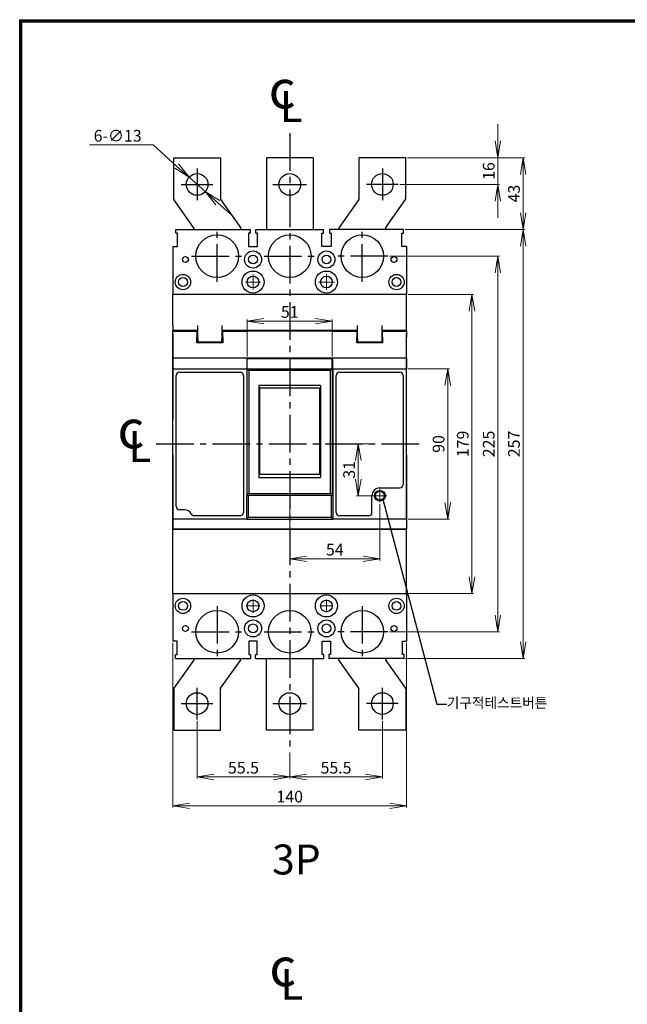
# Model space of a CAD drawing. Units: millimetres. Extents: x 551 to 1280, y -1181 to 288.
# Drawn here: x 551 to 916, y -302 to 288 of the extents above; entities that cross this region are included whole.
import ezdxf
from ezdxf.enums import TextEntityAlignment as Align

# ---------------------------------------------------------------- set-up
doc = ezdxf.new("R2010")
doc.units = ezdxf.units.MM
doc.header["$LTSCALE"] = 3
doc.header["$MEASUREMENT"] = 0
doc.linetypes.add('CENTER', pattern=[2, 1.25, -0.25, 0.25, -0.25])
doc.linetypes.add('CENTER2', pattern=[1.125, 0.75, -0.125, 0.125, -0.125])
for name, color, linetype in [('3', 7, 'Continuous'), ('CE', 7, 'CENTER2'), ('TEXT', 7, 'Continuous')]:
    doc.layers.add(name, color=color, linetype=linetype)
for name, color, linetype, lineweight in [('AM_0', 7, 'Continuous', 30), ('AM_5', 3, 'Continuous', 15), ('AM_VIS', 7, 'Continuous', 30)]:
    doc.layers.add(name, color=color, linetype=linetype, lineweight=lineweight)
doc.styles.add('COMPLEX', font='GulimChe.ttf')
doc.styles.add('H', font='Dotum.ttf')
doc.styles.add('romans', font='romans.shx', dxfattribs={"oblique": 15, "height": 2.3, "bigfont": 'WHGTXT.SHX'})
doc.styles.get("Standard").update_dxf_attribs({"font": 'ISOCP.SHX', "bigfont": 'WHGTXT.SHX'})
doc.styles.add('경호체', font='romans.shx', dxfattribs={"oblique": 15})
doc.dimstyles.new('AM_ISO$7', dxfattribs={"dimtxt": 5, "dimasz": 2.5, "dimexe": 1, "dimexo": 1, "dimgap": 1.5, "dimtad": 1, "dimdsep": 46, "dimtxsty": 'Standard', "dimcen": 0, "dimclrd": 256, "dimclre": 256, "dimclrt": 2, "dimadec": 0, "dimazin": 2, "dimtp": 0.1, "dimtm": 0.1, "dimtfac": 0.71, "dimtdec": 3, "dimtmove": 0, "dimatfit": 3, "dimfxl": 0, "dimlwd": -1, "dimlwe": -1, "dimarcsym": 0})
doc.dimstyles.new('규탁', dxfattribs={"dimscale": 0, "dimtxt": 2.5, "dimasz": 2.5, "dimexe": 1, "dimexo": 1, "dimgap": 1, "dimtad": 1, "dimdsep": 46, "dimtxsty": 'romans', "dimblk": 'OPEN', "dimcen": 0, "dimclrd": 1, "dimclre": 1, "dimclrt": 4, "dimadec": 0, "dimazin": 2, "dimtp": 0.1, "dimtm": 0.1, "dimtfac": 0.71, "dimtmove": 0, "dimatfit": 3, "dimldrblk": 'OPEN', "dimfxl": 0, "dimtolj": 1, "dimlwd": -1, "dimlwe": -1, "dimarcsym": 0})

# ---------------------------------------------------------------- blocks, each defined once
blk = doc.blocks.new('_OPEN')
at = {"color": 0, "linetype": 'ByBlock'}
for p, q in [((-1, 0.167), (0, 0)), ((0, 0), (-1, -0.167)), ((0, 0), (-1, 0))]:
    blk.add_line(p, q, dxfattribs=at)
blk = doc.blocks.new('*D14')
at = {"layer": 'AM_5', "color": 1}
for p, q in [((713.32, -4.3), (713.32, -35.97)), ((767.32, -2.28), (767.32, -35.97)), ((723.32, -34.97), (757.32, -34.97))]:
    blk.add_line(p, q, dxfattribs=at)
at = {"layer": 'Defpoints', "color": 0}
for p in [(713.32, -3.3), (767.32, -1.28), (767.32, -34.97)]:
    blk.add_point(p, dxfattribs=at)
at = {"layer": 'AM_5', "color": 1, "xscale": 10, "yscale": 10, "zscale": 10, "rotation": 180}
blk.add_blockref('_OPEN', (713.32, -34.97), dxfattribs=at)
at = {"layer": 'AM_5', "color": 1, "xscale": 10, "yscale": 10, "zscale": 10}
blk.add_blockref('_OPEN', (767.32, -34.97), dxfattribs=at)
at = {"layer": 'AM_5', "color": 4, "insert": (740.32, -29.47), "char_height": 7, "attachment_point": 5, "style": '경호체'}
blk.add_mtext('\\A1;54', dxfattribs=at)
blk = doc.blocks.new('*D13')
at = {"layer": 'AM_5', "color": 1}
for p, q in [((687.82, 86.15), (687.82, 108.42)), ((697.82, 107.42), (728.82, 107.42)), ((738.82, 86.15), (738.82, 108.42))]:
    blk.add_line(p, q, dxfattribs=at)
at = {"layer": 'Defpoints', "color": 0}
for p in [(738.82, 107.42), (687.82, 85.15), (738.82, 85.15)]:
    blk.add_point(p, dxfattribs=at)
at = {"layer": 'AM_5', "color": 1, "xscale": 10, "yscale": 10, "zscale": 10, "rotation": 180}
blk.add_blockref('_OPEN', (687.82, 107.42), dxfattribs=at)
at = {"layer": 'AM_5', "color": 1, "xscale": 10, "yscale": 10, "zscale": 10}
blk.add_blockref('_OPEN', (738.82, 107.42), dxfattribs=at)
at = {"layer": 'AM_5', "color": 4, "insert": (713.32, 112.92), "char_height": 7, "attachment_point": 5, "style": '경호체'}
blk.add_mtext('\\A1;51', dxfattribs=at)
blk = doc.blocks.new('*D15')
at = {"layer": 'AM_5', "color": 1}
for p, q in [((783.82, 205.35), (854.21, 205.35)), ((853.21, 172.35), (853.21, 195.35)), ((782.57, 162.35), (854.21, 162.35))]:
    blk.add_line(p, q, dxfattribs=at)
at = {"layer": 'Defpoints', "color": 0}
for p in [(782.82, 205.35), (853.21, 205.35), (781.57, 162.35)]:
    blk.add_point(p, dxfattribs=at)
at = {"layer": 'AM_5', "color": 1, "xscale": 10, "yscale": 10, "zscale": 10}
for p, rotation in [((853.21, 205.35), 90), ((853.21, 162.35), 270)]:
    blk.add_blockref('_OPEN', p, dxfattribs=dict(at, rotation=rotation))
at = {"layer": 'AM_5', "color": 4, "insert": (847.71, 183.85), "char_height": 7, "attachment_point": 5, "rotation": 90, "style": '경호체'}
blk.add_mtext('\\A1;43', dxfattribs=at)
blk = doc.blocks.new('*D16')
at = {"layer": 'AM_5', "color": 1}
for p, q in [((838.06, 215.35), (838.06, 225.35)), ((783.82, 205.35), (839.06, 205.35)), ((838.06, 205.35), (838.06, 189.35)), ((779.32, 189.35), (839.06, 189.35)), ((838.06, 179.35), (838.06, 169.35))]:
    blk.add_line(p, q, dxfattribs=at)
at = {"layer": 'Defpoints', "color": 0}
for p in [(782.82, 205.35), (778.32, 189.35), (838.06, 189.35)]:
    blk.add_point(p, dxfattribs=at)
at = {"layer": 'AM_5', "color": 1, "xscale": 10, "yscale": 10, "zscale": 10}
for p, rotation in [((838.06, 205.35), 270), ((838.06, 189.35), 90)]:
    blk.add_blockref('_OPEN', p, dxfattribs=dict(at, rotation=rotation))
at = {"layer": 'AM_5', "color": 4, "insert": (832.56, 197.35), "char_height": 7, "attachment_point": 5, "rotation": 90, "style": '경호체'}
blk.add_mtext('\\A1;16', dxfattribs=at)
blk = doc.blocks.new('*D17')
at = {"layer": 'AM_5', "color": 1}
for p, q in [((593.38, 212.97), (631.39, 212.97)), ((631.39, 212.97), (645.52, 200.35)), ((662.67, 185.02), (652.98, 193.68)), ((670.13, 178.36), (677.58, 171.7))]:
    blk.add_line(p, q, dxfattribs=at)
at = {"layer": 'Defpoints', "color": 0}
for p in [(652.98, 193.68), (662.67, 185.02)]:
    blk.add_point(p, dxfattribs=at)
at = {"layer": 'AM_5', "color": 1, "xscale": 10, "yscale": 10, "zscale": 10}
for p, rotation in [((652.98, 193.68), 318.216816642064), ((662.67, 185.02), 138.2168166420641)]:
    blk.add_blockref('_OPEN', p, dxfattribs=dict(at, rotation=rotation))
at = {"layer": 'AM_5', "color": 4, "insert": (610.18, 218.47), "char_height": 7, "attachment_point": 5, "style": '경호체'}
blk.add_mtext('\\A1;6-∅13', dxfattribs=at)
blk = doc.blocks.new('*D18')
at = {"layer": 'AM_5', "color": 1}
for p, q in [((763.61, 33.85), (753.42, 33.85)), ((754.42, 23.85), (754.42, 12.85)), ((762.19, 2.85), (753.42, 2.85))]:
    blk.add_line(p, q, dxfattribs=at)
at = {"layer": 'Defpoints', "color": 0}
for p in [(764.61, 33.85), (754.42, 2.85), (763.19, 2.85)]:
    blk.add_point(p, dxfattribs=at)
at = {"layer": 'AM_5', "color": 1, "xscale": 10, "yscale": 10, "zscale": 10}
for p, rotation in [((754.42, 33.85), 90), ((754.42, 2.85), 270)]:
    blk.add_blockref('_OPEN', p, dxfattribs=dict(at, rotation=rotation))
at = {"layer": 'AM_5', "color": 4, "insert": (748.92, 18.35), "char_height": 7, "attachment_point": 5, "rotation": 90, "style": '경호체'}
blk.add_mtext('\\A1;31', dxfattribs=at)
blk = doc.blocks.new('*D19')
at = {"layer": 'AM_5', "color": 1}
for p, q in [((657.82, -132.15), (657.82, -166.61)), ((713.32, -150.98), (713.32, -166.61)), ((667.82, -165.61), (703.32, -165.61))]:
    blk.add_line(p, q, dxfattribs=at)
at = {"layer": 'Defpoints', "color": 0}
for p in [(657.82, -131.15), (713.32, -149.98), (713.32, -165.61)]:
    blk.add_point(p, dxfattribs=at)
at = {"layer": 'AM_5', "color": 1, "xscale": 10, "yscale": 10, "zscale": 10, "rotation": 180}
blk.add_blockref('_OPEN', (657.82, -165.61), dxfattribs=at)
at = {"layer": 'AM_5', "color": 1, "xscale": 10, "yscale": 10, "zscale": 10}
blk.add_blockref('_OPEN', (713.32, -165.61), dxfattribs=at)
at = {"layer": 'AM_5', "color": 4, "insert": (685.57, -160.11), "char_height": 7, "attachment_point": 5, "style": '경호체'}
blk.add_mtext('\\A1;55.5', dxfattribs=at)
blk = doc.blocks.new('*D20')
at = {"layer": 'AM_5', "color": 1}
for p, q in [((768.82, -132.15), (768.82, -166.61)), ((713.32, -150.98), (713.32, -166.61)), ((723.32, -165.61), (758.82, -165.61))]:
    blk.add_line(p, q, dxfattribs=at)
at = {"layer": 'Defpoints', "color": 0}
for p in [(768.82, -131.15), (713.32, -149.98), (768.82, -165.61)]:
    blk.add_point(p, dxfattribs=at)
at = {"layer": 'AM_5', "color": 1, "xscale": 10, "yscale": 10, "zscale": 10, "rotation": 180}
blk.add_blockref('_OPEN', (713.32, -165.61), dxfattribs=at)
at = {"layer": 'AM_5', "color": 1, "xscale": 10, "yscale": 10, "zscale": 10}
blk.add_blockref('_OPEN', (768.82, -165.61), dxfattribs=at)
at = {"layer": 'AM_5', "color": 4, "insert": (741.07, -160.11), "char_height": 7, "attachment_point": 5, "style": '경호체'}
blk.add_mtext('\\A1;55.5', dxfattribs=at)
blk = doc.blocks.new('*D21')
at = {"layer": 'AM_5', "color": 1}
for p, q in [((643.32, -85.35), (643.32, -183.92)), ((783.32, -85.35), (783.32, -183.92)), ((653.32, -182.92), (773.32, -182.92))]:
    blk.add_line(p, q, dxfattribs=at)
at = {"layer": 'Defpoints', "color": 0}
for p in [(643.32, -84.35), (783.32, -84.35), (783.32, -182.92)]:
    blk.add_point(p, dxfattribs=at)
at = {"layer": 'AM_5', "color": 1, "xscale": 10, "yscale": 10, "zscale": 10, "rotation": 180}
blk.add_blockref('_OPEN', (643.32, -182.92), dxfattribs=at)
at = {"layer": 'AM_5', "color": 1, "xscale": 10, "yscale": 10, "zscale": 10}
blk.add_blockref('_OPEN', (783.32, -182.92), dxfattribs=at)
at = {"layer": 'AM_5', "color": 4, "insert": (713.32, -177.42), "char_height": 7, "attachment_point": 5, "style": '경호체'}
blk.add_mtext('\\A1;140', dxfattribs=at)
blk = doc.blocks.new('*D22')
at = {"layer": 'AM_5', "color": 1}
for p, q in [((784.32, 78.85), (809.02, 78.85)), ((808.02, 68.85), (808.02, -1.15)), ((784.32, -11.15), (809.02, -11.15))]:
    blk.add_line(p, q, dxfattribs=at)
at = {"layer": 'Defpoints', "color": 0}
for p in [(783.32, 78.85), (783.32, -11.15), (808.02, -11.15)]:
    blk.add_point(p, dxfattribs=at)
at = {"layer": 'AM_5', "color": 1, "xscale": 10, "yscale": 10, "zscale": 10}
for p, rotation in [((808.02, 78.85), 90), ((808.02, -11.15), 270)]:
    blk.add_blockref('_OPEN', p, dxfattribs=dict(at, rotation=rotation))
at = {"layer": 'AM_5', "color": 4, "insert": (802.52, 33.85), "char_height": 7, "attachment_point": 5, "rotation": 90, "style": '경호체'}
blk.add_mtext('\\A1;90', dxfattribs=at)
blk = doc.blocks.new('*D23')
at = {"layer": 'AM_5', "color": 1}
for p, q in [((784.32, 123.35), (823.54, 123.35)), ((822.54, 113.35), (822.54, -45.65)), ((784.32, -55.65), (823.54, -55.65))]:
    blk.add_line(p, q, dxfattribs=at)
at = {"layer": 'Defpoints', "color": 0}
for p in [(783.32, 123.35), (783.32, -55.65), (822.54, -55.65)]:
    blk.add_point(p, dxfattribs=at)
at = {"layer": 'AM_5', "color": 1, "xscale": 10, "yscale": 10, "zscale": 10}
for p, rotation in [((822.54, 123.35), 90), ((822.54, -55.65), 270)]:
    blk.add_blockref('_OPEN', p, dxfattribs=dict(at, rotation=rotation))
at = {"layer": 'AM_5', "color": 4, "insert": (817.04, 33.85), "char_height": 7, "attachment_point": 5, "rotation": 90, "style": '경호체'}
blk.add_mtext('\\A1;179', dxfattribs=at)
blk = doc.blocks.new('*D24')
at = {"layer": 'AM_5', "color": 1}
for p, q in [((773.19, 146.35), (839.06, 146.35)), ((838.06, -68.65), (838.06, 136.35)), ((773.19, -78.65), (839.06, -78.65))]:
    blk.add_line(p, q, dxfattribs=at)
at = {"layer": 'Defpoints', "color": 0}
for p in [(772.19, 146.35), (838.06, 146.35), (772.19, -78.65)]:
    blk.add_point(p, dxfattribs=at)
at = {"layer": 'AM_5', "color": 1, "xscale": 10, "yscale": 10, "zscale": 10}
for p, rotation in [((838.06, 146.35), 90), ((838.06, -78.65), 270)]:
    blk.add_blockref('_OPEN', p, dxfattribs=dict(at, rotation=rotation))
at = {"layer": 'AM_5', "color": 4, "insert": (832.56, 33.85), "char_height": 7, "attachment_point": 5, "rotation": 90, "style": '경호체'}
blk.add_mtext('\\A1;225', dxfattribs=at)
blk = doc.blocks.new('*D25')
at = {"layer": 'AM_5', "color": 1}
for p, q in [((782.57, 162.35), (854.21, 162.35)), ((853.21, 152.35), (853.21, -84.65)), ((782.57, -94.65), (854.21, -94.65))]:
    blk.add_line(p, q, dxfattribs=at)
at = {"layer": 'Defpoints', "color": 0}
for p in [(781.57, 162.35), (781.57, -94.65), (853.21, -94.65)]:
    blk.add_point(p, dxfattribs=at)
at = {"layer": 'AM_5', "color": 1, "xscale": 10, "yscale": 10, "zscale": 10}
for p, rotation in [((853.21, 162.35), 90), ((853.21, -94.65), 270)]:
    blk.add_blockref('_OPEN', p, dxfattribs=dict(at, rotation=rotation))
at = {"layer": 'AM_5', "color": 4, "insert": (847.71, 33.85), "char_height": 7, "attachment_point": 5, "rotation": 90, "style": '경호체'}
blk.add_mtext('\\A1;257', dxfattribs=at)

msp = doc.modelspace()

# ---------------------------------------------------------------- linework, layer by layer
for p, q in [((551.46, -1181.12), (551.46, 288.01)), ((551.46, 288.01), (1279.83, 288.01)), ((552.06, -1180.52), (552.06, 287.41)), ((552.06, 287.41), (1279.23, 287.41)), ((552.66, -1179.92), (552.66, 286.81)), ((552.66, 286.81), (1278.63, 286.81))]:
    msp.add_line(p, q)
at = {"color": 1, "linetype": 'CENTER', "lineweight": 5, "ltscale": 0.5}
msp.add_line((657.82, 189.35), (657.82, 189.35), dxfattribs=at)
msp.add_line((657.82, 189.35), (657.82, 189.35), dxfattribs=at)
at = {"color": 1, "linetype": 'CENTER', "lineweight": 5, "ltscale": 5}
for q in [(767.32, 6.98), (763.19, 2.85), (767.32, -1.28), (771.45, 2.85)]:
    msp.add_line((767.32, 2.85), q, dxfattribs=at)
at = {"layer": 'AM_5', "color": 1, "lineweight": 5, "ltscale": 5}
for p, q in [((691.32, 130.85), (686.76, 130.85)), ((691.32, 130.85), (691.32, 135.42)), ((691.32, 130.85), (691.32, 126.29)), ((691.32, 130.85), (695.89, 130.85)), ((735.32, 130.85), (730.56, 130.85)), ((735.32, 130.85), (735.32, 135.62)), ((735.32, 130.85), (735.32, 126.09)), ((735.32, 130.85), (740.09, 130.85)), ((691.32, -63.15), (687.23, -63.15)), ((691.32, -63.15), (691.32, -59.06)), ((691.32, -63.15), (691.32, -67.24)), ((691.32, -63.15), (695.41, -63.15)), ((735.32, -63.15), (731.5, -63.15)), ((735.32, -63.15), (735.32, -59.33)), ((735.32, -63.15), (735.32, -66.96)), ((735.32, -63.15), (739.14, -63.15))]:
    msp.add_line(p, q, dxfattribs=at)
at = {"layer": 'AM_VIS'}
for p, q in [((643.82, 180.51), (643.82, 205.35)), ((643.82, 205.35), (671.82, 205.35)), ((671.82, 205.35), (671.82, 180.51)), ((727.32, 205.35), (699.32, 205.35)), ((699.32, 205.35), (699.32, 162.35)), ((727.32, 205.35), (727.32, 162.35)), ((782.82, 205.35), (754.82, 205.35)), ((754.82, 205.35), (754.82, 180.51)), ((782.82, 180.51), (782.82, 205.35)), ((768.82, 189.35), (768.82, 189.35)), ((768.82, 189.35), (768.82, 189.35)), ((643.82, 180.35), (643.82, 180.51)), ((643.82, 180.35), (643.91, 180.22)), ((655.73, 163.48), (643.91, 180.22)), ((671.82, 180.35), (671.82, 180.51)), ((671.82, 180.35), (671.91, 180.22)), ((671.91, 180.22), (683.73, 163.48)), ((754.73, 180.22), (742.91, 163.48)), ((754.82, 180.35), (754.73, 180.22)), ((754.82, 180.35), (754.82, 180.51)), ((770.91, 163.48), (782.73, 180.22)), ((782.82, 180.35), (782.73, 180.22)), ((782.82, 180.35), (782.82, 180.51)), ((645.07, 162.35), (689.57, 162.35)), ((645.07, 160.05), (645.07, 162.35)), ((646.07, 160.05), (645.07, 160.05)), ((646.07, 152.05), (646.07, 160.05)), ((655.82, 163.35), (655.73, 163.48)), ((655.82, 163.35), (655.78, 163.42)), ((655.82, 163.35), (655.82, 163.19)), ((655.82, 163.26), (655.82, 163.35)), ((655.82, 162.35), (655.82, 163.19)), ((683.82, 163.35), (683.73, 163.48)), ((683.82, 163.35), (683.82, 163.19)), ((683.82, 163.19), (683.82, 162.35)), ((689.57, 160.05), (688.57, 160.05)), ((688.57, 160.05), (688.57, 152.05)), ((689.57, 162.35), (689.57, 160.05)), ((693.07, 160.05), (693.07, 162.35)), ((693.07, 162.35), (733.57, 162.35)), ((694.07, 160.05), (693.07, 160.05)), ((694.07, 152.05), (694.07, 160.05)), ((732.57, 160.05), (733.57, 160.05)), ((732.57, 152.05), (732.57, 160.05)), ((733.57, 160.05), (733.57, 162.35)), ((781.57, 162.35), (737.07, 162.35)), ((737.07, 162.35), (737.07, 160.05)), ((737.07, 160.05), (738.07, 160.05)), ((738.07, 160.05), (738.07, 152.05)), ((742.82, 163.35), (742.91, 163.48)), ((742.82, 163.35), (742.82, 163.19)), ((742.82, 163.19), (742.82, 162.35)), ((770.82, 163.35), (770.91, 163.48)), ((770.82, 163.35), (770.87, 163.42)), ((770.82, 163.35), (770.82, 163.19)), ((770.82, 163.26), (770.82, 163.35)), ((770.82, 162.35), (770.82, 163.19)), ((780.57, 160.05), (781.57, 160.05)), ((780.57, 152.05), (780.57, 160.05)), ((781.57, 160.05), (781.57, 162.35)), ((643.32, 152.05), (643.32, 123.35)), ((643.32, 152.05), (646.07, 152.05)), ((688.57, 152.05), (694.07, 152.05)), ((738.07, 152.05), (732.57, 152.05)), ((783.32, 152.05), (780.57, 152.05)), ((783.32, 152.05), (783.32, 123.35)), ((783.32, 123.35), (643.32, 123.35)), ((643.32, 104.85), (643.32, 123.35)), ((783.32, 104.85), (783.32, 123.35)), ((643.32, 104.85), (643.32, 101.85)), ((643.32, 99.85), (643.32, 101.85)), ((658.22, 101.85), (643.32, 101.85)), ((643.32, 97.85), (643.32, 101.45)), ((643.32, 101.45), (657.72, 101.45)), ((657.72, 101.45), (657.72, 97.85)), ((658.22, 96.85), (658.22, 104.85)), ((672.62, 104.85), (672.62, 96.85)), ((693.32, 101.85), (672.62, 101.85)), ((673.12, 101.45), (687.52, 101.45)), ((673.12, 97.85), (673.12, 101.45)), ((687.52, 101.45), (687.52, 101.36)), ((739.12, 101.36), (687.52, 101.36)), ((704.32, 101.85), (693.32, 101.85)), ((706.32, 101.85), (704.32, 101.85)), ((720.32, 101.85), (706.32, 101.85)), ((722.32, 101.85), (720.32, 101.85)), ((733.32, 101.85), (722.32, 101.85)), ((754.02, 101.85), (733.32, 101.85)), ((739.12, 101.36), (739.12, 101.45)), ((739.12, 101.45), (753.52, 101.45)), ((753.52, 101.45), (753.52, 97.85)), ((754.02, 96.85), (754.02, 104.85)), ((768.42, 104.85), (768.42, 96.85)), ((783.32, 101.85), (768.42, 101.85)), ((768.92, 97.85), (768.92, 101.45)), ((768.92, 101.45), (783.32, 101.45)), ((783.32, 101.85), (783.32, 104.85)), ((783.32, 101.85), (783.32, 99.85)), ((783.32, 101.45), (783.32, 97.85)), ((643.32, 99.85), (643.32, 48.6)), ((643.32, 85.15), (643.32, 97.85)), ((658.22, 99.85), (657.72, 99.85)), ((657.72, 94.35), (657.72, 97.85)), ((657.72, 96.55), (658.22, 96.55)), ((658.22, 96.85), (658.22, 94.86)), ((658.22, 94.86), (658.22, 94.85)), ((672.62, 94.86), (658.22, 94.86)), ((658.22, 94.85), (672.62, 94.85)), ((673.12, 99.85), (672.62, 99.85)), ((672.62, 94.86), (672.62, 96.85)), ((672.62, 96.55), (673.12, 96.55)), ((672.62, 94.86), (672.62, 94.85)), ((673.12, 97.85), (673.12, 94.35)), ((754.02, 99.85), (753.52, 99.85)), ((753.52, 94.35), (753.52, 97.85)), ((753.52, 96.55), (754.02, 96.55)), ((754.02, 96.85), (754.02, 94.86)), ((768.42, 94.86), (754.02, 94.86)), ((754.02, 94.85), (754.02, 94.86)), ((768.42, 94.85), (754.02, 94.85)), ((768.92, 99.85), (768.42, 99.85)), ((768.42, 96.85), (768.42, 94.86)), ((768.42, 96.55), (768.92, 96.55)), ((768.42, 94.85), (768.42, 94.86)), ((768.92, 97.85), (768.92, 94.35)), ((783.32, 48.6), (783.32, 99.85)), ((783.32, 85.15), (783.32, 97.85)), ((673.12, 94.35), (657.72, 94.35)), ((768.92, 94.35), (753.52, 94.35)), ((687.52, 85.15), (643.32, 85.15)), ((643.32, 78.85), (643.32, 85.15)), ((687.52, 85.15), (687.52, 78.85)), ((739.12, 85.15), (687.52, 85.15)), ((687.82, 82.85), (687.52, 82.85)), ((687.82, 85.15), (687.82, 84.85)), ((687.82, 78.85), (687.82, 84.85)), ((738.82, 84.85), (687.82, 84.85)), ((738.82, 85.15), (738.82, 84.85)), ((738.82, 78.85), (738.82, 84.85)), ((738.82, 82.85), (739.12, 82.85)), ((783.32, 85.15), (739.12, 85.15)), ((739.12, 78.85), (739.12, 85.15)), ((783.32, 85.15), (783.32, 78.85)), ((643.32, 78.85), (687.52, 78.85)), ((643.32, -11.15), (643.32, 78.85)), ((647.32, 76.85), (683.52, 76.85)), ((687.52, 79.15), (687.82, 79.15)), ((687.52, 78.85), (687.52, 2.95)), ((687.82, 3.95), (687.82, 78.85)), ((687.82, 78.85), (688.82, 77.85)), ((687.82, 78.85), (738.82, 78.85)), ((688.82, 77.85), (688.82, 3.95)), ((737.82, 77.85), (688.82, 77.85)), ((737.82, 77.85), (738.82, 78.85)), ((737.82, 3.95), (737.82, 77.85)), ((739.12, 79.15), (738.82, 79.15)), ((738.82, 78.85), (738.82, 3.95)), ((739.12, 78.85), (739.12, 2.95)), ((739.12, 78.85), (783.32, 78.85)), ((743.12, 76.85), (779.32, 76.85)), ((783.32, -11.15), (783.32, 78.85)), ((645.32, -3.65), (645.32, 74.85)), ((685.52, 74.85), (685.52, -7.15)), ((741.12, -7.15), (741.12, 74.85)), ((781.32, 74.85), (781.32, 9.55)), ((687.52, 70.35), (687.82, 70.35)), ((694.82, 68.83), (694.82, 13.72)), ((731.82, 68.83), (694.82, 68.83)), ((695.32, 67.55), (694.82, 67.55)), ((695.32, 52.95), (695.32, 67.55)), ((695.32, 67.55), (731.32, 67.55)), ((731.32, 52.95), (731.32, 67.55)), ((731.32, 67.55), (731.82, 67.55)), ((731.82, 68.83), (731.82, 13.72)), ((687.52, 60.48), (687.82, 60.48)), ((739.12, 61.35), (738.82, 61.35)), ((738.82, 59.35), (739.12, 59.35)), ((695.32, 52.95), (694.82, 52.95)), ((695.32, 51.45), (694.82, 51.45)), ((695.32, 51.45), (695.32, 52.95)), ((695.32, 29.95), (695.32, 51.45)), ((731.32, 52.95), (731.82, 52.95)), ((731.32, 51.45), (731.32, 52.95)), ((731.32, 51.45), (731.82, 51.45)), ((731.32, 29.95), (731.32, 51.45)), ((695.32, 29.95), (694.82, 29.95)), ((695.32, 26.65), (695.32, 29.95)), ((731.32, 29.95), (731.82, 29.95)), ((731.32, 26.65), (731.32, 29.95)), ((739.12, 31.35), (738.82, 31.35)), ((643.32, 27.35), (643.32, -17.15)), ((687.52, 26.15), (687.82, 26.15)), ((695.32, 26.65), (694.82, 26.65)), ((695.32, 15.65), (695.32, 26.65)), ((731.32, 26.65), (731.82, 26.65)), ((731.32, 15.65), (731.32, 26.65)), ((738.82, 29.35), (739.12, 29.35)), ((783.32, 27.35), (783.32, -17.15)), ((687.52, 17.95), (687.82, 17.95)), ((687.52, 14.78), (687.82, 14.78)), ((695.32, 15.65), (694.82, 15.65)), ((694.82, 13.72), (731.82, 13.72)), ((731.32, 15.65), (695.32, 15.65)), ((731.32, 15.65), (731.82, 15.65)), ((739.12, 15.35), (738.82, 15.35)), ((738.82, 12.35), (739.12, 12.35)), ((767.32, 7.55), (779.32, 7.55)), ((687.82, 3.95), (687.52, 3.95)), ((688.52, 2.95), (687.52, 2.95)), ((687.52, -11.15), (687.52, 2.95)), ((688.82, 3.95), (687.82, 3.95)), ((688.52, -10.15), (688.52, 2.95)), ((738.12, 2.95), (688.52, 2.95)), ((737.82, 3.95), (688.82, 3.95)), ((738.82, 3.95), (737.82, 3.95)), ((739.12, 2.95), (738.12, 2.95)), ((738.12, 2.95), (738.12, -10.15)), ((739.12, 2.95), (739.12, -11.15)), ((762.62, -7.15), (762.62, 2.85)), ((650.32, -5.65), (647.32, -5.65)), ((687.52, -11.15), (643.32, -11.15)), ((643.32, -17.15), (643.32, -11.15)), ((683.52, -9.15), (656.09, -9.15)), ((687.52, -11.15), (688.52, -10.15)), ((687.52, -11.15), (739.12, -11.15)), ((738.12, -10.15), (688.52, -10.15)), ((738.12, -10.15), (739.12, -11.15)), ((783.32, -11.15), (739.12, -11.15)), ((760.62, -9.15), (743.12, -9.15)), ((783.32, -11.15), (783.32, -17.15)), ((783.32, -17.15), (643.32, -17.15)), ((643.32, -17.15), (783.32, -17.15)), ((643.32, -55.65), (643.32, -17.15)), ((783.32, -55.65), (783.32, -17.15)), ((643.32, -55.65), (783.32, -55.65)), ((643.32, -55.65), (643.32, -84.35)), ((783.32, -55.65), (783.32, -84.35)), ((645.82, -84.35), (643.32, -84.35)), ((645.82, -92.35), (645.82, -84.35)), ((688.82, -84.35), (688.82, -92.35)), ((693.82, -84.35), (688.82, -84.35)), ((693.82, -92.35), (693.82, -84.35)), ((732.82, -84.35), (737.82, -84.35)), ((732.82, -92.35), (732.82, -84.35)), ((737.82, -84.35), (737.82, -92.35)), ((780.82, -84.35), (783.32, -84.35)), ((780.82, -92.35), (780.82, -84.35)), ((644.82, -92.35), (645.82, -92.35)), ((644.82, -94.65), (644.82, -92.35)), ((688.82, -92.35), (689.82, -92.35)), ((689.82, -92.35), (689.82, -94.65)), ((692.82, -92.35), (693.82, -92.35)), ((692.82, -94.65), (692.82, -92.35)), ((733.82, -92.35), (732.82, -92.35)), ((733.82, -94.65), (733.82, -92.35)), ((737.82, -92.35), (736.82, -92.35)), ((736.82, -92.35), (736.82, -94.65)), ((781.82, -92.35), (780.82, -92.35)), ((781.82, -94.65), (781.82, -92.35)), ((655.73, -95.78), (643.91, -112.52)), ((644.82, -94.65), (689.82, -94.65)), ((655.82, -95.65), (655.73, -95.78)), ((655.82, -95.65), (655.78, -95.71)), ((655.82, -94.65), (655.82, -95.49)), ((655.82, -95.65), (655.82, -95.49)), ((655.82, -95.56), (655.82, -95.65)), ((671.91, -112.52), (683.73, -95.78)), ((683.82, -95.65), (683.73, -95.78)), ((683.82, -95.49), (683.82, -94.65)), ((683.82, -95.65), (683.82, -95.49)), ((692.82, -94.65), (733.82, -94.65)), ((699.32, -137.65), (699.32, -94.65)), ((727.32, -137.65), (727.32, -94.65)), ((781.82, -94.65), (736.82, -94.65)), ((742.82, -95.49), (742.82, -94.65)), ((742.82, -95.65), (742.82, -95.49)), ((742.82, -95.65), (742.91, -95.78)), ((754.73, -112.52), (742.91, -95.78)), ((770.82, -94.65), (770.82, -95.49)), ((770.82, -95.65), (770.82, -95.49)), ((770.82, -95.56), (770.82, -95.65)), ((770.82, -95.65), (770.87, -95.71)), ((770.82, -95.65), (770.91, -95.78)), ((770.91, -95.78), (782.73, -112.52)), ((643.82, -112.65), (643.91, -112.52)), ((643.82, -112.65), (643.82, -112.81)), ((643.82, -112.81), (643.82, -137.65)), ((671.82, -112.65), (671.91, -112.52)), ((671.82, -112.65), (671.82, -112.81)), ((671.82, -137.65), (671.82, -112.81)), ((754.82, -112.65), (754.73, -112.52)), ((754.82, -112.65), (754.82, -112.81)), ((754.82, -137.65), (754.82, -112.81)), ((782.82, -112.65), (782.73, -112.52)), ((782.82, -112.65), (782.82, -112.81)), ((782.82, -112.81), (782.82, -137.65)), ((643.82, -137.65), (671.82, -137.65)), ((727.32, -137.65), (699.32, -137.65)), ((782.82, -137.65), (754.82, -137.65))]:
    msp.add_line(p, q, dxfattribs=at)
for centre, radius in [((657.82, 189.35), 6.5), ((713.32, 189.35), 6.5), ((768.82, 189.35), 6.5), ((669.82, 146.35), 12.75), ((713.32, 146.35), 12.75), ((756.82, 146.35), 12.75), ((691.32, 144.35), 5.1), ((735.32, 144.35), 5.1), ((650.82, 144.35), 1.75), ((691.32, 144.35), 2.65), ((735.32, 144.35), 2.65), ((775.82, 144.35), 1.75), ((691.32, 130.85), 6.6), ((735.32, 130.85), 6.6), ((649.32, 130.85), 4.6), ((649.32, 130.85), 2.65), ((691.32, 130.85), 3.5), ((735.32, 130.85), 3.5), ((777.32, 130.85), 4.6), ((777.32, 130.85), 2.65), ((767.32, 2.85), 3.2), ((767.32, 2.85), 2.7), ((649.32, -63.15), 4.6), ((691.32, -63.15), 6.6), ((735.32, -63.15), 6.6), ((777.32, -63.15), 4.6), ((649.32, -63.15), 2.65), ((691.32, -63.15), 3.5), ((735.32, -63.15), 3.5), ((777.32, -63.15), 2.65), ((669.82, -78.65), 12.75), ((713.32, -78.65), 12.75), ((756.82, -78.65), 12.75), ((650.82, -76.65), 1.75), ((691.32, -76.65), 5.1), ((691.32, -76.65), 2.65), ((735.32, -76.65), 5.1), ((735.32, -76.65), 2.65), ((775.82, -76.65), 1.75), ((657.82, -121.65), 6.5), ((713.32, -121.65), 6.5), ((768.82, -121.65), 6.5)]:
    msp.add_circle(centre, radius, dxfattribs=at)
for centre, radius, start, end in [((644.32, 180.51), 0.5, 180, 215.21759), ((672.32, 180.51), 0.5, 180, 215.21759), ((754.32, 180.51), 0.5, 324.78241, 0), ((782.32, 180.51), 0.5, 324.78241, 0), ((655.32, 163.19), 0.5, 0, 35.21759), ((683.32, 163.19), 0.5, 0, 35.21759), ((743.32, 163.19), 0.5, 144.78241, 180), ((771.32, 163.19), 0.5, 144.78241, 180), ((647.32, 74.85), 2, 90, 180), ((683.52, 74.85), 2, 0, 90), ((743.12, 74.85), 2, 90, 180), ((779.32, 74.85), 2, 0, 90), ((767.32, 2.85), 4.7, 90, 180), ((779.32, 9.55), 2, 270, 0), ((647.32, -3.65), 2, 180, 270), ((650.32, -10.15), 4.5, 27.48643, 90), ((656.09, -7.15), 2, 207.48643, 270), ((683.52, -7.15), 2, 270, 0), ((743.12, -7.15), 2, 180, 270), ((760.62, -7.15), 2, 270, 0), ((655.32, -95.49), 0.5, 324.78241, 0), ((683.32, -95.49), 0.5, 324.78241, 0), ((743.32, -95.49), 0.5, 180, 215.21759), ((771.32, -95.49), 0.5, 180, 215.21759), ((644.32, -112.81), 0.5, 144.78241, 180), ((672.32, -112.81), 0.5, 144.78241, 180), ((754.32, -112.81), 0.5, 0, 35.21759), ((782.32, -112.81), 0.5, 0, 35.21759)]:
    msp.add_arc(centre, radius, start, end, dxfattribs=at)
at = {"layer": 'CE', "color": 2, "ltscale": 10}
for p, q in [((713.32, 220.05), (713.32, -149.98)), ((657.82, 198.85), (657.82, 179.85)), ((768.82, 198.85), (768.82, 179.85)), ((648.32, 189.35), (667.32, 189.35)), ((703.24, 189.35), (723.4, 189.35)), ((778.32, 189.35), (759.32, 189.35)), ((669.82, 130.99), (669.82, 161.72)), ((756.82, 130.99), (756.82, 161.72)), ((654.46, 146.35), (685.19, 146.35)), ((697.96, 146.35), (728.69, 146.35)), ((772.19, 146.35), (741.46, 146.35)), ((633.32, 33.85), (793.32, 33.85)), ((669.82, -63.28), (669.82, -94.01)), ((756.82, -63.28), (756.82, -94.01)), ((654.46, -78.65), (685.19, -78.65)), ((697.96, -78.65), (728.69, -78.65)), ((772.19, -78.65), (741.46, -78.65)), ((657.82, -131.15), (657.82, -112.15)), ((768.82, -131.15), (768.82, -112.15)), ((648.32, -121.65), (667.32, -121.65)), ((657.82, -121.65), (657.82, -121.65)), ((657.82, -121.65), (657.82, -121.65)), ((703.24, -121.65), (723.4, -121.65)), ((778.32, -121.65), (759.32, -121.65)), ((768.82, -121.65), (768.82, -121.65)), ((768.82, -121.65), (768.82, -121.65))]:
    msp.add_line(p, q, dxfattribs=at)

# ---------------------------------------------------------------- texts
at = {"layer": '3', "lineweight": 30, "style": 'H'}
msp.add_text('3P', height=17.94, dxfattribs=at).set_placement((702.77, -215.07), align=Align.MIDDLE_LEFT)
at = {"layer": 'AM_0', "color": 4, "insert": (807.46, -121.97), "char_height": 6, "attachment_point": 4, "style": 'H'}
msp.add_mtext('기구적테스트버튼', dxfattribs=at)
at = {"layer": 'TEXT', "color": 4, "style": 'COMPLEX'}
for s, height, p in [('c', 23.04, (700.67, 234.86)), ('L', 18.43, (707.33, 226.77)), ('c', 23.04, (610.07, 31.22)), ('L', 18.43, (616.73, 23.13)), ('c', 23.04, (701.08, -291.02)), ('L', 18.43, (707.75, -299.12))]:
    msp.add_text(s, height=height, dxfattribs=at).set_placement(p)

# ---------------------------------------------------------------- dimensions: what is measured, and where the dimension line sits
at = {"layer": 'AM_5'}
for base, p1, p2, angle, picture, middle in [((838.06, 189.35), (782.82, 205.35), (778.32, 189.35), 90, '*D16', (832.56, 197.35)), ((853.21, 205.35), (781.57, 162.35), (782.82, 205.35), 90, '*D15', (847.71, 183.85)), ((853.21, -94.65), (781.57, 162.35), (781.57, -94.65), 90, '*D25', (847.71, 33.85)), ((838.06, 146.35), (772.19, -78.65), (772.19, 146.35), 90, '*D24', (832.56, 33.85)), ((822.54, -55.65), (783.32, 123.35), (783.32, -55.65), 90, '*D23', (817.04, 33.85)), ((808.02, -11.15), (783.32, 78.85), (783.32, -11.15), 90, '*D22', (802.52, 33.85)), ((754.42, 2.85), (764.61, 33.85), (763.19, 2.85), 90, '*D18', (748.92, 18.35)), ((783.32, -182.92), (643.32, -84.35), (783.32, -84.35), 0, '*D21', (713.32, -177.42)), ((713.32, -165.61), (657.82, -131.15), (713.32, -149.98), 0, '*D19', (685.57, -160.11)), ((768.82, -165.61), (713.32, -149.98), (768.82, -131.15), 0, '*D20', (741.07, -160.11))]:
    dim = msp.add_linear_dim(base=base, p1=p1, p2=p2, angle=angle, dimstyle='규탁', override={"dimscale": 1, "dimtxt": 7, "dimasz": 10, "dimgap": 2, "dimtoh": 1, "dimdec": 1, "dimtxsty": '경호체', "dimcen": 3, "dimtp": 0.15, "dimtm": 0.15, "dimtdec": 1}, dxfattribs=at)
    dim.commit()
    dim.dimension.update_dxf_attribs({"geometry": picture, "text_midpoint": middle})
dim = msp.add_diameter_dim_2p(p1=(662.67, 185.02), p2=(652.98, 193.68), text='6-<>', dimstyle='규탁', override={"dimscale": 1, "dimtxt": 7, "dimasz": 10, "dimgap": 2, "dimtoh": 1, "dimdec": 1, "dimtxsty": '경호체', "dimcen": 3, "dimtp": 0.15, "dimtm": 0.15, "dimtdec": 1}, dxfattribs=at)
dim.commit()
dim.dimension.update_dxf_attribs({"geometry": '*D17', "text_midpoint": (610.18, 212.97), "dimtype": 163})
for base, p1, p2, picture, middle in [((738.82, 107.42), (687.82, 85.15), (738.82, 85.15), '*D13', (713.32, 112.92)), ((767.32, -34.97), (713.32, -3.3), (767.32, -1.28), '*D14', (740.32, -29.47))]:
    dim = msp.add_linear_dim(base=base, p1=p1, p2=p2, dimstyle='규탁', override={"dimscale": 1, "dimtxt": 7, "dimasz": 10, "dimgap": 2, "dimtoh": 1, "dimdec": 1, "dimtxsty": '경호체', "dimcen": 3, "dimtp": 0.15, "dimtm": 0.15, "dimtdec": 1}, dxfattribs=at)
    dim.commit()
    dim.dimension.update_dxf_attribs({"geometry": picture, "text_midpoint": middle})

# ---------------------------------------------------------------- leaders
at = {"layer": 'AM_0', "annotation_type": 0, "has_hookline": 1, "hookline_direction": 0, "text_width": 66.33}
msp.add_leader([(769.06, 0.79), (801.54, -121.97), (807.46, -121.97)], dimstyle='AM_ISO$7', override={"dimgap": 1.5, "dimtad": 0, "dimdec": 0, "dimclrd": 1, "dimclre": 1, "dimclrt": 4, "dimtdec": 0}, dxfattribs=at)

doc.saveas('drawing.dxf')
